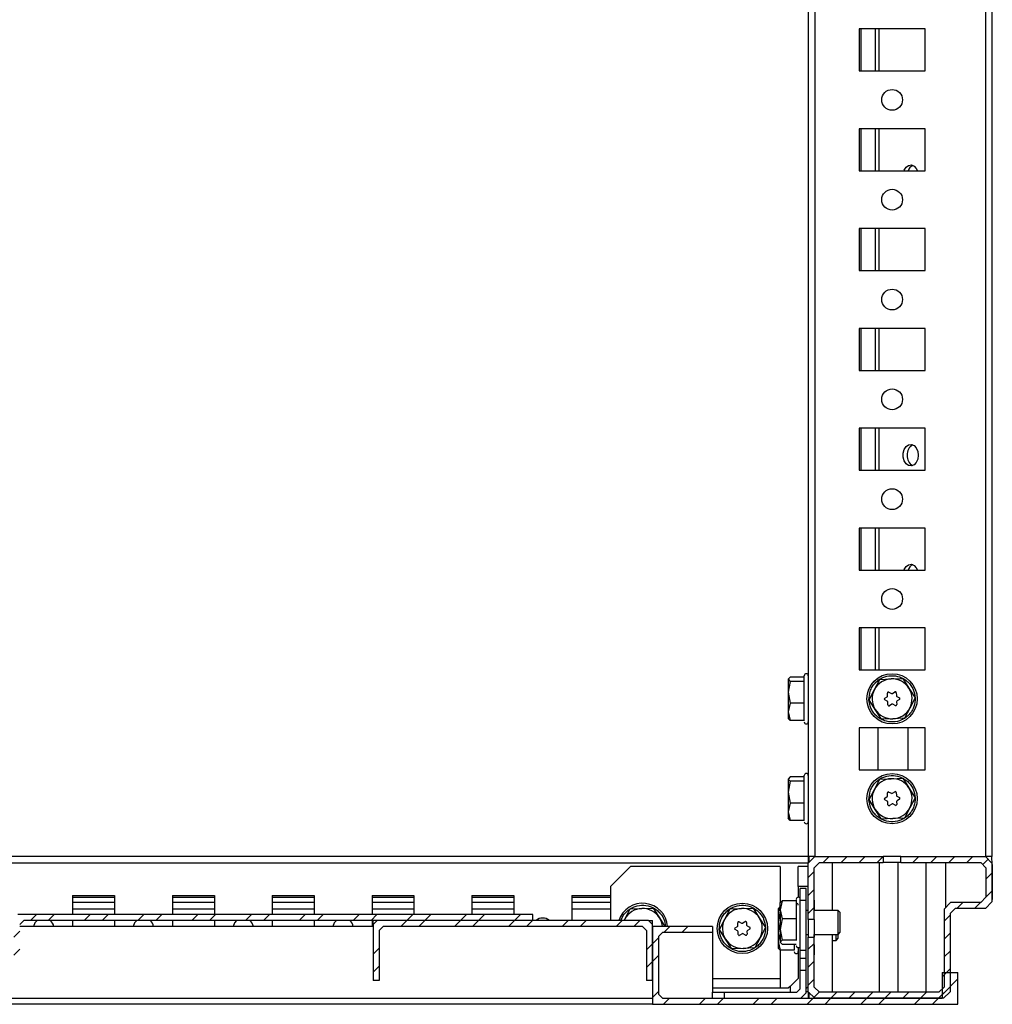
# Model space of a CAD drawing. Units: millimetres. Extents: x -2412 to 2175, y -2546 to 3105.
# Drawn here: x 907 to 1150, y -714 to -468 of the extents above; entities that cross this region are included whole.
import ezdxf

# ---------------------------------------------------------------- set-up
doc = ezdxf.new("R2010")
doc.units = ezdxf.units.MM

msp = doc.modelspace()

# ---------------------------------------------------------------- hatches: boundary and pattern name
at = {"linetype": 'Continuous', "lineweight": 18}
h = msp.add_hatch(dxfattribs=at)
h.set_pattern_fill('ANSI31', angle=3e-322, style=0)
h.paths.add_polyline_path([(1105.882, -693.201), (1105.882, -680.218), (1107.182, -678.918), (1123.164, -678.918), (1123.164, -677.418), (1106.022, -677.418), (1104.382, -679.059), (1104.382, -693.201)], flags=0)
h = msp.add_hatch(dxfattribs=at)
h.set_pattern_fill('ANSI31', angle=3e-322, style=0)
h.paths.add_polyline_path([(1137.082, -711.418), (1107.182, -711.418), (1105.882, -710.118), (1105.882, -697.636), (1104.382, -697.636), (1104.382, -711.278), (1106.022, -712.918), (1138.242, -712.918), (1139.882, -711.278), (1139.882, -691.718), (1141.182, -690.418), (1148.742, -690.418), (1150.382, -688.778), (1150.382, -679.059), (1148.742, -677.418), (1127.6, -677.418), (1127.6, -678.918), (1147.582, -678.918), (1148.882, -680.218), (1148.882, -687.618), (1147.582, -688.918), (1140.022, -688.918), (1138.382, -690.559), (1138.382, -710.118)], flags=0)
h = msp.add_hatch(dxfattribs=at)
h.set_pattern_fill('ANSI32', angle=3e-322, style=0)
h.paths.add_polyline_path([(906.882, -706.918), (906.882, -694.418), (907.882, -693.418), (1035.382, -693.418), (1035.382, -691.918), (906.382, -691.918), (905.382, -692.918), (905.382, -706.918)], flags=0)
h = msp.add_hatch(dxfattribs=at)
h.set_pattern_fill('ANSI32', angle=3e-322, style=0)
h.paths.add_polyline_path([(996.882, -708.418), (996.882, -695.918), (997.882, -694.918), (1062.882, -694.918), (1063.882, -695.918), (1063.882, -708.418), (1065.382, -708.418), (1065.382, -694.418), (1064.382, -693.418), (996.382, -693.418), (995.382, -694.418), (995.382, -708.418)], flags=0)
h = msp.add_hatch(dxfattribs=at)
h.set_pattern_fill('ANSI32', style=0)
h.paths.add_polyline_path([(1080.382, -696.418), (1080.382, -694.918), (1065.382, -694.918), (1065.382, -714.418), (1141.882, -714.418), (1141.882, -706.418), (1137.882, -706.418), (1137.882, -712.918), (1067.882, -712.918), (1066.882, -711.918), (1066.882, -697.418), (1067.882, -696.418)], flags=0)

# ---------------------------------------------------------------- linework, layer by layer
at = {"color": 7, "linetype": 'Continuous', "lineweight": 25}
for p, q in [((1104.382, 1251.582), (1104.382, -677.418)), ((1106.022, 1251.582), (1106.022, -677.418)), ((1148.742, 1251.582), (1148.742, -677.418)), ((1150.382, 1251.582), (1150.382, -677.418)), ((1133.632, -470.168), (1117.132, -470.168)), ((1117.132, -470.168), (1117.132, -480.668)), ((1117.522, -470.168), (1117.522, -480.668)), ((1121.122, -470.168), (1121.122, -480.668)), ((1122.042, -470.168), (1122.042, -480.668)), ((1133.632, -480.668), (1133.632, -470.168)), ((1117.132, -480.668), (1133.632, -480.668)), ((1133.632, -495.168), (1117.132, -495.168)), ((1117.132, -495.168), (1117.132, -505.668)), ((1117.522, -495.168), (1117.522, -505.668)), ((1121.122, -495.168), (1121.122, -505.668)), ((1122.042, -495.168), (1122.042, -505.668)), ((1133.632, -505.668), (1133.632, -495.168)), ((1117.132, -505.668), (1133.632, -505.668)), ((1133.632, -520.168), (1117.132, -520.168)), ((1117.132, -520.168), (1117.132, -530.668)), ((1117.522, -520.168), (1117.522, -530.668)), ((1121.122, -520.168), (1121.122, -530.668)), ((1122.042, -520.168), (1122.042, -530.668)), ((1133.632, -530.668), (1133.632, -520.168)), ((1117.132, -530.668), (1133.632, -530.668)), ((1133.632, -545.168), (1117.132, -545.168)), ((1117.132, -545.168), (1117.132, -555.668)), ((1117.522, -545.168), (1117.522, -555.668)), ((1121.122, -545.168), (1121.122, -555.668)), ((1122.042, -545.168), (1122.042, -555.668)), ((1133.632, -555.668), (1133.632, -545.168)), ((1117.132, -555.668), (1133.632, -555.668)), ((1133.632, -570.168), (1117.132, -570.168)), ((1117.132, -570.168), (1117.132, -580.668)), ((1117.522, -570.168), (1117.522, -580.668)), ((1121.122, -570.168), (1121.122, -580.668)), ((1122.042, -570.168), (1122.042, -580.668)), ((1133.632, -580.668), (1133.632, -570.168)), ((1117.132, -580.668), (1133.632, -580.668)), ((1133.632, -595.168), (1117.132, -595.168)), ((1117.132, -595.168), (1117.132, -605.668)), ((1117.522, -595.168), (1117.522, -605.668)), ((1121.122, -595.168), (1121.122, -605.668)), ((1122.042, -595.168), (1122.042, -605.668)), ((1133.632, -605.668), (1133.632, -595.168)), ((1117.132, -605.668), (1133.632, -605.668)), ((1133.632, -620.168), (1117.132, -620.168)), ((1117.132, -620.168), (1117.132, -630.668)), ((1117.522, -620.168), (1117.522, -630.668)), ((1121.122, -620.168), (1121.122, -630.668)), ((1122.042, -620.168), (1122.042, -630.668)), ((1133.632, -630.668), (1133.632, -620.168)), ((1117.132, -630.668), (1133.632, -630.668)), ((1099.829, -632.463), (1099.382, -633.008)), ((1099.382, -633.008), (1099.829, -633.554)), ((1099.382, -633.008), (1099.382, -636.281)), ((1099.829, -633.554), (1099.382, -636.281)), ((1103.382, -632.463), (1099.829, -632.463)), ((1103.382, -633.554), (1099.829, -633.554)), ((1103.382, -643.399), (1103.382, -632.124)), ((1120.954, -635.597), (1122.294, -633.04)), ((1122.294, -633.04), (1125.178, -632.923)), ((1125.178, -632.923), (1128.062, -632.805)), ((1128.062, -632.805), (1129.607, -635.244)), ((1119.613, -638.154), (1120.954, -635.597)), ((1129.607, -635.244), (1131.151, -637.683)), ((1099.382, -636.281), (1099.829, -639.009)), ((1099.382, -636.281), (1099.382, -641.191)), ((1121.158, -640.593), (1119.613, -638.154)), ((1123.549, -637.777), (1124.135, -637.406)), ((1124.181, -638.531), (1123.567, -638.209)), ((1124.251, -637.184), (1124.223, -636.492)), ((1124.589, -636.26), (1125.202, -636.582)), ((1125.452, -636.572), (1126.037, -636.202)), ((1126.42, -636.403), (1126.449, -637.095)), ((1126.582, -637.306), (1127.196, -637.628)), ((1127.214, -638.06), (1126.629, -638.431)), ((1131.151, -637.683), (1129.811, -640.24)), ((1099.829, -639.009), (1099.382, -641.191)), ((1103.382, -639.009), (1099.829, -639.009)), ((1122.702, -643.032), (1121.158, -640.593)), ((1124.343, -639.434), (1124.315, -638.742)), ((1125.312, -639.265), (1124.726, -639.635)), ((1126.175, -639.576), (1125.562, -639.254)), ((1126.513, -638.652), (1126.541, -639.344)), ((1129.811, -640.24), (1128.47, -642.797)), ((1099.382, -641.191), (1099.829, -643.374)), ((1099.382, -641.191), (1099.382, -642.91)), ((1099.829, -643.374), (1099.382, -642.828)), ((1103.382, -643.374), (1099.829, -643.374)), ((1125.586, -642.914), (1122.702, -643.032)), ((1128.47, -642.797), (1125.586, -642.914)), ((1133.632, -645.168), (1117.132, -645.168)), ((1117.132, -645.168), (1117.132, -655.668)), ((1121.882, -655.668), (1121.882, -645.168)), ((1129.382, -655.668), (1129.382, -645.168)), ((1133.632, -655.668), (1133.632, -645.168)), ((1117.132, -655.668), (1133.632, -655.668)), ((1099.829, -657.463), (1099.382, -658.008)), ((1099.382, -658.008), (1099.829, -658.554)), ((1099.382, -658.008), (1099.382, -661.281)), ((1103.382, -657.463), (1099.829, -657.463)), ((1103.382, -668.399), (1103.382, -657.124)), ((1120.954, -660.597), (1122.294, -658.04)), ((1122.294, -658.04), (1125.178, -657.923)), ((1125.178, -657.923), (1128.062, -657.805)), ((1128.062, -657.805), (1129.607, -660.244)), ((1099.829, -658.554), (1099.382, -661.281)), ((1103.382, -658.554), (1099.829, -658.554)), ((1119.613, -663.154), (1120.954, -660.597)), ((1129.607, -660.244), (1131.151, -662.683)), ((1099.382, -661.281), (1099.829, -664.009)), ((1099.382, -661.281), (1099.382, -666.191)), ((1121.158, -665.593), (1119.613, -663.154)), ((1123.549, -662.777), (1124.135, -662.406)), ((1124.181, -663.531), (1123.567, -663.209)), ((1124.251, -662.184), (1124.223, -661.492)), ((1124.589, -661.26), (1125.202, -661.582)), ((1125.452, -661.572), (1126.037, -661.202)), ((1126.42, -661.403), (1126.449, -662.095)), ((1126.582, -662.306), (1127.196, -662.628)), ((1127.214, -663.06), (1126.629, -663.431)), ((1131.151, -662.683), (1129.811, -665.24)), ((1099.829, -664.009), (1099.382, -666.191)), ((1103.382, -664.009), (1099.829, -664.009)), ((1122.702, -668.032), (1121.158, -665.593)), ((1124.343, -664.434), (1124.315, -663.742)), ((1125.312, -664.265), (1124.726, -664.635)), ((1126.175, -664.576), (1125.562, -664.254)), ((1126.513, -663.652), (1126.541, -664.344)), ((1129.811, -665.24), (1128.47, -667.797)), ((1099.382, -666.191), (1099.829, -668.374)), ((1099.382, -666.191), (1099.382, -667.91)), ((1099.829, -668.374), (1099.382, -667.828)), ((1125.586, -667.914), (1122.702, -668.032)), ((1128.47, -667.797), (1125.586, -667.914)), ((1103.382, -668.374), (1099.829, -668.374)), ((1104.382, -677.418), (796.382, -677.418)), ((1106.022, -677.418), (1104.382, -679.059)), ((1104.382, -677.418), (1104.382, -679.059)), ((1104.539, -677.418), (1104.382, -677.418)), ((1104.539, -677.418), (1104.526, -678.915)), ((1105.865, -677.418), (1104.539, -677.418)), ((1106.022, -677.418), (1105.865, -677.418)), ((1106.022, -677.418), (1123.164, -677.418)), ((1123.164, -677.418), (1123.164, -678.918)), ((1127.6, -677.418), (1123.164, -677.418)), ((1127.6, -678.918), (1127.6, -677.418)), ((1127.6, -677.418), (1148.742, -677.418)), ((1150.382, -679.059), (1148.742, -677.418)), ((1150.382, -677.418), (1148.742, -677.418)), ((1150.4, -679.418), (1150.382, -677.418)), ((1104.382, -679.059), (796.382, -679.059)), ((1059.882, -679.918), (1054.882, -684.918)), ((1097.382, -679.918), (1059.882, -679.918)), ((1097.382, -679.918), (1097.382, -688.984)), ((1104.382, -679.918), (1101.882, -679.918)), ((1101.882, -684.918), (1101.882, -679.918)), ((1104.53, -678.418), (1104.382, -678.418)), ((1104.382, -693.201), (1104.382, -679.059)), ((1105.882, -680.218), (1107.182, -678.918)), ((1105.882, -693.201), (1105.882, -680.218)), ((1107.182, -678.918), (1123.164, -678.918)), ((1110.414, -690.918), (1110.414, -678.918)), ((1122.132, -678.918), (1122.132, -711.418)), ((1127.6, -678.918), (1123.164, -678.918)), ((1126.849, -678.918), (1126.849, -711.418)), ((1127.6, -678.918), (1147.582, -678.918)), ((1133.85, -678.918), (1133.85, -711.418)), ((1138.85, -690.091), (1138.85, -678.918)), ((1147.582, -678.918), (1148.882, -680.218)), ((1148.882, -680.218), (1148.882, -687.618)), ((1150.382, -679.059), (1150.382, -688.778)), ((1150.382, -679.401), (1150.4, -679.418)), ((1150.4, -679.418), (1150.476, -688.199)), ((1054.882, -684.918), (1054.882, -693.418)), ((1101.882, -684.918), (1101.882, -687.618)), ((1104.382, -684.918), (1101.882, -684.918)), ((1103.882, -685.418), (1102.382, -685.418)), ((1102.382, -688.418), (1102.382, -685.418)), ((1103.882, -688.418), (1103.882, -685.418)), ((920.132, -687.168), (930.632, -687.168)), ((920.132, -687.168), (920.132, -691.918)), ((920.132, -687.618), (930.632, -687.618)), ((930.632, -687.168), (930.632, -691.918)), ((945.132, -687.168), (955.632, -687.168)), ((945.132, -687.168), (945.132, -691.918)), ((945.132, -687.618), (955.632, -687.618)), ((955.632, -687.168), (955.632, -691.918)), ((970.132, -687.168), (980.632, -687.168)), ((970.132, -687.168), (970.132, -691.918)), ((970.132, -687.618), (980.632, -687.618)), ((980.632, -687.168), (980.632, -691.918)), ((995.132, -687.168), (1005.632, -687.168)), ((995.132, -687.168), (995.132, -691.918)), ((995.132, -687.618), (1005.632, -687.618)), ((1005.632, -687.168), (1005.632, -691.918)), ((1020.132, -687.168), (1030.632, -687.168)), ((1020.132, -687.168), (1020.132, -691.918)), ((1020.132, -687.618), (1030.632, -687.618)), ((1030.632, -687.168), (1030.632, -691.918)), ((1045.132, -687.168), (1054.882, -687.168)), ((1045.132, -687.168), (1045.132, -693.418)), ((1045.132, -687.618), (1054.882, -687.618)), ((1148.882, -687.618), (1147.582, -688.918)), ((930.632, -688.918), (920.132, -688.918)), ((955.632, -688.918), (945.132, -688.918)), ((980.632, -688.918), (970.132, -688.918)), ((1005.632, -688.918), (995.132, -688.918)), ((1030.632, -688.918), (1020.132, -688.918)), ((1054.882, -688.918), (1045.132, -688.918)), ((1062.678, -690.423), (1065.562, -690.305)), ((1065.562, -690.305), (1067.107, -692.744)), ((1087.678, -690.423), (1090.562, -690.305)), ((1090.562, -690.305), (1092.107, -692.744)), ((1097.329, -689.963), (1096.882, -690.508)), ((1097.382, -689.963), (1097.329, -689.963)), ((1097.829, -688.518), (1097.382, -690.753)), ((1097.382, -688.984), (1097.829, -688.518)), ((1097.382, -690.753), (1097.382, -688.921)), ((1101.382, -688.518), (1097.829, -688.518)), ((1103.882, -688.418), (1102.382, -688.418)), ((1102.382, -700.918), (1102.382, -688.418)), ((1103.882, -700.918), (1103.882, -688.418)), ((1105.882, -688.318), (1105.944, -688.318)), ((1105.921, -690.918), (1105.944, -688.318)), ((1140.022, -688.918), (1138.382, -690.559)), ((1147.582, -688.918), (1140.022, -688.918)), ((1148.742, -690.418), (1150.382, -688.778)), ((1150.476, -688.218), (1150.382, -688.313)), ((1150.382, -688.391), (1150.475, -688.297)), ((1035.382, -691.918), (906.382, -691.918)), ((930.632, -690.559), (920.132, -690.559)), ((955.632, -690.559), (945.132, -690.559)), ((980.632, -690.559), (970.132, -690.559)), ((1005.632, -690.559), (995.132, -690.559)), ((1030.632, -690.559), (1020.132, -690.559)), ((1035.382, -693.418), (1035.382, -691.918)), ((1054.882, -690.559), (1045.132, -690.559)), ((1058.454, -693.097), (1059.794, -690.54)), ((1059.794, -690.54), (1062.678, -690.423)), ((1067.107, -692.744), (1068.483, -694.918)), ((1083.454, -693.097), (1084.794, -690.54)), ((1084.794, -690.54), (1087.678, -690.423)), ((1092.107, -692.744), (1093.651, -695.183)), ((1096.882, -690.508), (1097.329, -691.054)), ((1096.882, -690.508), (1096.882, -693.781)), ((1097.329, -691.054), (1096.882, -693.781)), ((1097.382, -691.054), (1097.329, -691.054)), ((1097.382, -690.753), (1097.829, -692.987)), ((1097.382, -690.753), (1097.382, -695.687)), ((1104.382, -690.918), (1103.882, -690.918)), ((1111.841, -690.918), (1105.882, -690.918)), ((1112.382, -691.46), (1111.841, -690.918)), ((1111.841, -696.918), (1111.841, -690.918)), ((1112.382, -692.362), (1112.382, -691.46)), ((1112.382, -696.377), (1112.382, -692.362)), ((1138.382, -690.559), (1138.382, -710.118)), ((1139.882, -691.718), (1141.182, -690.418)), ((1139.882, -691.718), (1139.882, -711.278)), ((1148.742, -690.418), (1141.182, -690.418)), ((906.882, -694.418), (907.882, -693.418)), ((995.382, -694.918), (906.882, -694.918)), ((1035.382, -693.418), (907.882, -693.418)), ((920.132, -693.418), (920.132, -694.918)), ((930.632, -693.418), (930.632, -694.918)), ((945.132, -693.418), (945.132, -694.918)), ((955.632, -693.418), (955.632, -694.918)), ((970.132, -693.418), (970.132, -694.918)), ((980.632, -693.418), (980.632, -694.918)), ((995.132, -693.418), (995.132, -694.918)), ((996.382, -693.418), (995.382, -694.418)), ((995.382, -694.418), (995.382, -693.418)), ((995.382, -694.418), (995.382, -708.418)), ((1064.382, -693.418), (996.382, -693.418)), ((996.882, -695.918), (997.882, -694.918)), ((1062.882, -694.918), (997.882, -694.918)), ((1058.285, -693.418), (1058.454, -693.097)), ((1058.3, -693.418), (1058.454, -693.097)), ((1062.882, -694.918), (1063.882, -695.918)), ((1065.382, -694.418), (1064.382, -693.418)), ((1064.382, -693.418), (1065.382, -693.418)), ((1065.382, -694.418), (1065.382, -693.418)), ((1065.382, -708.418), (1065.382, -694.418)), ((1065.382, -694.918), (1065.382, -714.418)), ((1080.382, -694.918), (1065.382, -694.918)), ((1080.382, -694.918), (1080.382, -696.418)), ((1082.113, -695.654), (1083.454, -693.097)), ((1086.049, -695.277), (1086.635, -694.906)), ((1086.751, -694.684), (1086.723, -693.992)), ((1087.089, -693.76), (1087.702, -694.082)), ((1087.952, -694.072), (1088.537, -693.702)), ((1088.92, -693.903), (1088.949, -694.595)), ((1089.082, -694.806), (1089.696, -695.128)), ((1093.651, -695.183), (1092.311, -697.74)), ((1096.882, -693.781), (1097.329, -696.509)), ((1096.882, -693.781), (1096.882, -698.691)), ((1097.829, -692.987), (1097.382, -695.687)), ((1101.382, -692.987), (1097.829, -692.987)), ((1105.882, -693.201), (1104.382, -693.201)), ((1104.382, -693.201), (1104.382, -697.636)), ((1105.882, -693.201), (1105.882, -697.636)), ((996.882, -695.918), (996.882, -708.418)), ((1063.882, -695.918), (1063.882, -708.418)), ((1066.882, -697.418), (1067.882, -696.418)), ((1066.882, -697.418), (1066.882, -711.918)), ((1080.382, -696.418), (1067.882, -696.418)), ((1080.382, -696.418), (1080.382, -711.418)), ((1083.658, -698.093), (1082.113, -695.654)), ((1086.681, -696.031), (1086.067, -695.709)), ((1086.843, -696.934), (1086.815, -696.242)), ((1087.812, -696.765), (1087.226, -697.135)), ((1088.675, -697.076), (1088.062, -696.754)), ((1089.013, -696.152), (1089.041, -696.844)), ((1089.714, -695.56), (1089.129, -695.931)), ((1092.311, -697.74), (1090.97, -700.297)), ((1097.329, -696.509), (1096.882, -698.691)), ((1097.382, -696.509), (1097.329, -696.509)), ((1097.382, -695.687), (1097.829, -698.387)), ((1097.382, -695.687), (1097.382, -698.853)), ((1103.882, -696.918), (1104.382, -696.918)), ((1104.382, -697.636), (1105.882, -697.636)), ((1104.382, -711.278), (1104.382, -697.636)), ((1105.882, -696.918), (1111.841, -696.918)), ((1105.882, -710.118), (1105.882, -697.636)), ((1105.94, -702.018), (1105.895, -696.918)), ((1110.414, -711.418), (1110.414, -696.918)), ((1111.341, -698.418), (1111.341, -696.918)), ((1111.841, -696.918), (1112.382, -696.377)), ((1111.882, -697.877), (1111.882, -696.877)), ((1085.202, -700.532), (1083.658, -698.093)), ((1096.882, -698.691), (1097.329, -700.874)), ((1096.882, -698.691), (1096.882, -700.41)), ((1097.829, -698.387), (1097.382, -698.853)), ((1097.382, -698.853), (1097.829, -699.319)), ((1101.382, -698.387), (1097.829, -698.387)), ((1097.829, -699.319), (1101.382, -699.319)), ((1101.882, -700.218), (1101.882, -707.918)), ((1105.882, -698.418), (1105.908, -698.418)), ((1110.414, -698.418), (1111.341, -698.418)), ((1111.341, -698.418), (1111.882, -697.877)), ((1088.086, -700.414), (1085.202, -700.532)), ((1090.97, -700.297), (1088.086, -700.414)), ((1097.329, -700.874), (1096.882, -700.328)), ((1100.882, -700.874), (1097.329, -700.874)), ((1097.382, -700.874), (1097.382, -707.918)), ((1103.882, -700.918), (1102.382, -700.918)), ((1102.382, -702.918), (1102.382, -700.918)), ((1103.882, -702.918), (1103.882, -700.918)), ((1105.94, -702.018), (1105.882, -702.018)), ((1103.882, -702.918), (1102.382, -702.918)), ((1102.382, -705.918), (1102.382, -702.918)), ((1103.882, -705.918), (1103.882, -702.918)), ((1103.882, -705.918), (1102.382, -705.918)), ((1102.382, -710.568), (1102.382, -705.918)), ((1103.882, -711.542), (1103.882, -705.918)), ((1137.882, -706.418), (1137.882, -712.918)), ((1137.882, -706.418), (1141.882, -706.418)), ((1141.882, -714.418), (1141.882, -706.418)), ((996.882, -708.418), (995.382, -708.418)), ((1065.382, -708.418), (1063.882, -708.418)), ((1080.382, -707.918), (1097.382, -707.918)), ((1097.382, -707.918), (1097.382, -710.418)), ((1099.882, -709.918), (1099.382, -710.418)), ((1101.882, -707.918), (1099.882, -709.918)), ((1099.882, -709.918), (1099.882, -711.418)), ((1103.882, -710.49), (1104.382, -709.99)), ((1107.182, -711.418), (1105.882, -710.118)), ((1138.382, -710.118), (1137.082, -711.418)), ((1067.882, -712.918), (1066.882, -711.918)), ((1099.382, -710.418), (1080.382, -710.418)), ((1080.382, -712.918), (1080.382, -711.418)), ((1080.382, -711.418), (1083.382, -711.418)), ((1083.382, -712.918), (1083.382, -711.418)), ((1083.382, -711.418), (1101.532, -711.418)), ((1101.532, -711.418), (1102.382, -710.568)), ((1103.882, -711.542), (1102.505, -712.918)), ((1104.382, -711.278), (1103.882, -711.278)), ((1104.382, -711.278), (1106.022, -712.918)), ((1104.382, -711.278), (1104.382, -712.918)), ((1104.382, -711.418), (1104.522, -711.418)), ((1104.522, -711.418), (1104.535, -712.918)), ((1137.082, -711.418), (1107.182, -711.418)), ((1138.242, -712.918), (1139.882, -711.278)), ((835.382, -712.918), (1065.382, -712.918)), ((1065.382, -714.418), (835.382, -714.418)), ((1065.382, -714.418), (1141.882, -714.418)), ((1067.882, -712.918), (1137.882, -712.918)), ((1138.242, -712.918), (1106.022, -712.918))]:
    msp.add_line(p, q, dxfattribs=at)
at = {"color": 7, "linetype": 'Continuous', "lineweight": 25, "flags": 128}
for points in [[(1128.329, -505.668), (1128.398, -505.497), (1128.871, -504.764), (1129.499, -504.322), (1130.198, -504.23), (1130.872, -504.502), (1131.432, -505.1), (1131.714, -505.668)], [(1131.931, -576.918), (1131.802, -577.894), (1131.432, -578.737), (1130.872, -579.335), (1130.198, -579.607), (1129.499, -579.515), (1128.871, -579.073), (1128.398, -578.34), (1128.145, -577.415), (1128.145, -576.422), (1128.398, -575.497), (1128.871, -574.764), (1129.499, -574.322), (1130.198, -574.23), (1130.872, -574.502), (1131.432, -575.1), (1131.802, -575.943), (1131.931, -576.918)], [(1128.329, -605.668), (1128.398, -605.497), (1128.871, -604.764), (1129.499, -604.322), (1130.198, -604.23), (1130.872, -604.502), (1131.432, -605.1), (1131.714, -605.668)], [(911.221, -693.418), (910.672, -694.05), (910.331, -694.918)], [(936.221, -693.418), (935.672, -694.05), (935.331, -694.918)], [(961.221, -693.418), (960.672, -694.05), (960.331, -694.918)], [(986.221, -693.418), (985.672, -694.05), (985.331, -694.918)]]:
    msp.add_lwpolyline(points, dxfattribs=at)
at = {"color": 7, "linetype": 'Continuous', "lineweight": 25}
for centre, radius in [((1125.382, -487.918), 2.6), ((1125.382, -512.918), 2.6), ((1125.382, -537.918), 2.6), ((1125.382, -562.918), 2.6), ((1125.382, -587.918), 2.6), ((1125.382, -612.918), 2.6), ((1125.382, -637.918), 6.3), ((1125.382, -662.918), 6.3), ((1087.882, -695.418), 6.3)]:
    msp.add_circle(centre, radius, dxfattribs=at)
for centre, radius, start, end in [((1131.606, -506.41), 2.337, 116.81139, 161.48879), ((1131.827, -576.666), 2.666, 118.58108, 185.42785), ((1131.827, -577.171), 2.666, 174.57215, 241.41892), ((1131.497, -606.317), 2.205, 115.3953, 162.90488), ((1103.882, -632.118), 0.5, 360, 180), ((1125.382, -637.918), 5, 92.33776, 152.33776), ((1125.382, -637.918), 5, 32.33776, 92.33776), ((1125.382, -637.918), 5, 152.33776, 212.33776), ((1126.171, -636.413), 0.25, 2.33776, 122.33442), ((1125.382, -637.918), 5, 332.33776, 32.33776), ((1123.683, -637.988), 0.25, 122.33666, 242.34593), ((1124.001, -637.194), 0.25, 302.33666, 2.33776), ((1124.065, -638.752), 0.25, 2.33776, 62.34593), ((1124.473, -636.482), 0.25, 62.31485, 182.33776), ((1125.319, -636.361), 0.25, 242.31485, 302.33442), ((1126.699, -637.085), 0.25, 182.33776, 242.35178), ((1126.763, -638.642), 0.25, 122.33442, 182.33776), ((1127.08, -637.849), 0.25, 302.33442, 62.35178), ((1125.382, -637.918), 5, 212.33776, 272.33776), ((1124.593, -639.424), 0.25, 182.33776, 302.33223), ((1125.446, -639.476), 0.25, 62.35178, 122.33223), ((1125.382, -637.918), 5, 272.33776, 332.33776), ((1126.291, -639.354), 0.25, 242.35178, 2.33776), ((1103.882, -643.718), 0.5, 180, 0), ((1103.882, -657.118), 0.5, 360, 180), ((1125.382, -662.918), 5, 92.33776, 152.33776), ((1125.382, -662.918), 5, 32.33776, 92.33776), ((1125.382, -662.918), 5, 152.33776, 212.33776), ((1125.382, -662.918), 5, 332.33776, 32.33776), ((1123.683, -662.988), 0.25, 122.33666, 242.34593), ((1124.001, -662.194), 0.25, 302.33666, 2.33776), ((1124.473, -661.482), 0.25, 62.31485, 182.33776), ((1125.319, -661.361), 0.25, 242.31485, 302.33442), ((1126.171, -661.413), 0.25, 2.33776, 122.33442), ((1126.699, -662.085), 0.25, 182.33776, 242.35178), ((1127.08, -662.849), 0.25, 302.33442, 62.35178), ((1125.382, -662.918), 5, 212.33776, 272.33776), ((1124.065, -663.752), 0.25, 2.33776, 62.34593), ((1124.593, -664.424), 0.25, 182.33776, 302.33223), ((1125.446, -664.476), 0.25, 62.35178, 122.33223), ((1125.382, -662.918), 5, 272.33776, 332.33776), ((1126.291, -664.354), 0.25, 242.35178, 2.33776), ((1126.763, -663.642), 0.25, 122.33442, 182.33776), ((1103.882, -668.718), 0.5, 180, 0), ((1101.882, -688.118), 0.5, 360, 180), ((1062.882, -695.418), 6.3, 4.55207, 161.4906), ((1101.382, -689.618), 0.5, 360, 89.96164), ((1148.276, -688.218), 2.2, 357.95323, 360), ((1148.276, -688.218), 2.2, 0, 0.5), ((1037.882, -695.418), 2.6, 50.28486, 129.71514), ((1062.882, -695.418), 5, 92.33776, 152.33776), ((1062.882, -695.418), 5, 32.33776, 92.33776), ((1062.882, -695.418), 5, 5.73917, 32.33776), ((1087.882, -695.418), 5, 92.33776, 152.33776), ((1087.882, -695.418), 5, 32.33776, 92.33776), ((1087.882, -695.418), 5, 332.33776, 32.33776), ((912.882, -695.418), 2.6, 11.08749, 50.28486), ((937.882, -695.418), 2.6, 11.08749, 50.28486), ((962.882, -695.418), 2.6, 11.08749, 50.28486), ((987.882, -695.418), 2.6, 11.08749, 50.28486), ((1087.882, -695.418), 5, 152.33776, 212.33776), ((1086.183, -695.488), 0.25, 122.33666, 242.34593), ((1086.501, -694.694), 0.25, 302.33666, 2.33776), ((1086.973, -693.982), 0.25, 62.31485, 182.33776), ((1087.819, -693.861), 0.25, 242.31485, 302.33442), ((1088.671, -693.913), 0.25, 2.33776, 122.33442), ((1089.199, -694.585), 0.25, 182.33776, 242.35178), ((1089.58, -695.349), 0.25, 302.33442, 62.35178), ((1086.565, -696.252), 0.25, 2.33776, 62.34593), ((1087.093, -696.924), 0.25, 182.33776, 302.33223), ((1087.946, -696.976), 0.25, 62.35178, 122.33223), ((1087.882, -695.418), 5, 272.33776, 332.33776), ((1088.791, -696.854), 0.25, 242.35178, 2.33776), ((1089.263, -696.142), 0.25, 122.33442, 182.33776), ((1087.882, -695.418), 5, 212.33776, 272.33776), ((1101.882, -699.718), 0.5, 180, 0), ((1101.382, -701.218), 0.5, 180, 0)]:
    msp.add_arc(centre, radius, start, end, dxfattribs=at)
for points, knots in [([(1119.587, -638.155), (1119.635, -637.423), (1119.708, -636.297), (1120.375, -634.918), (1121.086, -633.96), (1121.983, -633.169), (1123.304, -632.414), (1125.14, -631.983), (1127.005, -632.263), (1128.383, -632.908), (1129.342, -633.623), (1130.127, -634.519), (1130.905, -635.84), (1131.07, -636.956), (1131.177, -637.682)], [0, 0, 0, 0, 0.1197284, 0.1841803, 0.25, 0.3158197, 0.3802716, 0.5, 0.6197284, 0.6841803, 0.75, 0.8158197, 0.8802716, 1, 1, 1, 1]), ([(1131.177, -637.682), (1131.13, -638.414), (1131.056, -639.54), (1130.389, -640.919), (1129.679, -641.877), (1128.781, -642.668), (1127.46, -643.423), (1125.624, -643.854), (1123.759, -643.574), (1122.382, -642.929), (1121.422, -642.214), (1120.637, -641.317), (1119.859, -639.997), (1119.694, -638.881), (1119.587, -638.155)], [0, 0, 0, 0, 0.1197284, 0.1841803, 0.25, 0.3158197, 0.3802716, 0.5, 0.6197284, 0.6841803, 0.75, 0.8158197, 0.8802716, 1, 1, 1, 1]), ([(1119.587, -663.155), (1119.635, -662.423), (1119.708, -661.297), (1120.375, -659.918), (1121.086, -658.96), (1121.983, -658.169), (1123.304, -657.414), (1125.14, -656.983), (1127.005, -657.263), (1128.383, -657.908), (1129.342, -658.623), (1130.127, -659.519), (1130.905, -660.84), (1131.07, -661.956), (1131.177, -662.682)], [0, 0, 0, 0, 0.1197284, 0.1841803, 0.25, 0.3158197, 0.3802716, 0.5, 0.6197284, 0.6841803, 0.75, 0.8158197, 0.8802716, 1, 1, 1, 1]), ([(1131.177, -662.682), (1131.13, -663.414), (1131.056, -664.54), (1130.389, -665.919), (1129.679, -666.877), (1128.781, -667.668), (1127.46, -668.423), (1125.624, -668.854), (1123.759, -668.574), (1122.382, -667.929), (1121.422, -667.214), (1120.637, -666.317), (1119.859, -664.997), (1119.694, -663.881), (1119.587, -663.155)], [0, 0, 0, 0, 0.1197284, 0.1841803, 0.25, 0.3158197, 0.3802716, 0.5, 0.6197284, 0.6841803, 0.75, 0.8158197, 0.8802716, 1, 1, 1, 1]), ([(1082.087, -695.655), (1082.135, -694.923), (1082.208, -693.797), (1082.875, -692.418), (1083.586, -691.46), (1084.483, -690.669), (1085.804, -689.914), (1087.64, -689.483), (1089.505, -689.763), (1090.883, -690.408), (1091.842, -691.123), (1092.627, -692.019), (1093.405, -693.34), (1093.57, -694.456), (1093.677, -695.182)], [0, 0, 0, 0, 0.1197284, 0.1841803, 0.25, 0.3158197, 0.3802716, 0.5, 0.6197284, 0.6841803, 0.75, 0.8158197, 0.8802716, 1, 1, 1, 1]), ([(1101.382, -688.149), (1101.382, -688.143), (1101.382, -688.124), (1101.382, -688.355), (1101.382, -688.945), (1101.382, -690.159), (1101.382, -691.816), (1101.382, -693.305), (1101.382, -694.501), (1101.382, -695.668), (1101.382, -697.083), (1101.382, -697.886), (1101.382, -698.408)], [0, 0, 0, 0, 0.04070723, 0.12489434, 0.20733201, 0.36047149, 0.51361097, 0.59604863, 0.68023574, 0.76442285, 0.84686052, 1, 1, 1, 1]), ([(1102.382, -688.243), (1102.382, -688.204), (1102.382, -688.117), (1102.382, -688.138), (1102.382, -688.149)], [0, 0, 0, 0, 0.4521575, 1, 1, 1, 1]), ([(1093.677, -695.182), (1093.63, -695.914), (1093.556, -697.04), (1092.889, -698.419), (1092.179, -699.377), (1091.281, -700.168), (1089.96, -700.923), (1088.124, -701.354), (1086.259, -701.074), (1084.882, -700.429), (1083.922, -699.714), (1083.137, -698.817), (1082.359, -697.497), (1082.194, -696.381), (1082.087, -695.655)], [0, 0, 0, 0, 0.1197284, 0.1841803, 0.25, 0.3158197, 0.3802716, 0.5, 0.6197284, 0.6841803, 0.75, 0.8158197, 0.8802716, 1, 1, 1, 1]), ([(1100.882, -699.319), (1100.882, -699.49), (1100.882, -700.207), (1100.882, -700.6), (1100.882, -700.899)], [0, 0, 0, 0, 0.2394576, 1, 1, 1, 1])]:
    msp.add_open_spline(points, degree=3, knots=knots, dxfattribs=at)
at = {"color": 8, "linetype": 'Continuous', "lineweight": 25}
msp.add_open_spline([(1057.447, -693.418), (1057.586, -693.087), (1057.879, -692.387), (1058.59, -691.461), (1059.482, -690.669), (1060.804, -689.914), (1062.64, -689.483), (1064.505, -689.763), (1065.882, -690.408), (1066.842, -691.123), (1067.626, -692.02), (1068.365, -693.259), (1068.52, -694.284), (1068.616, -694.918)], degree=3, knots=[0, 0, 0, 0, 0.0687995, 0.1453257, 0.2218519, 0.2967879, 0.435992, 0.5751961, 0.6501321, 0.7266583, 0.8031846, 0.8781206, 1, 1, 1, 1], dxfattribs=at)

doc.saveas('drawing.dxf')
